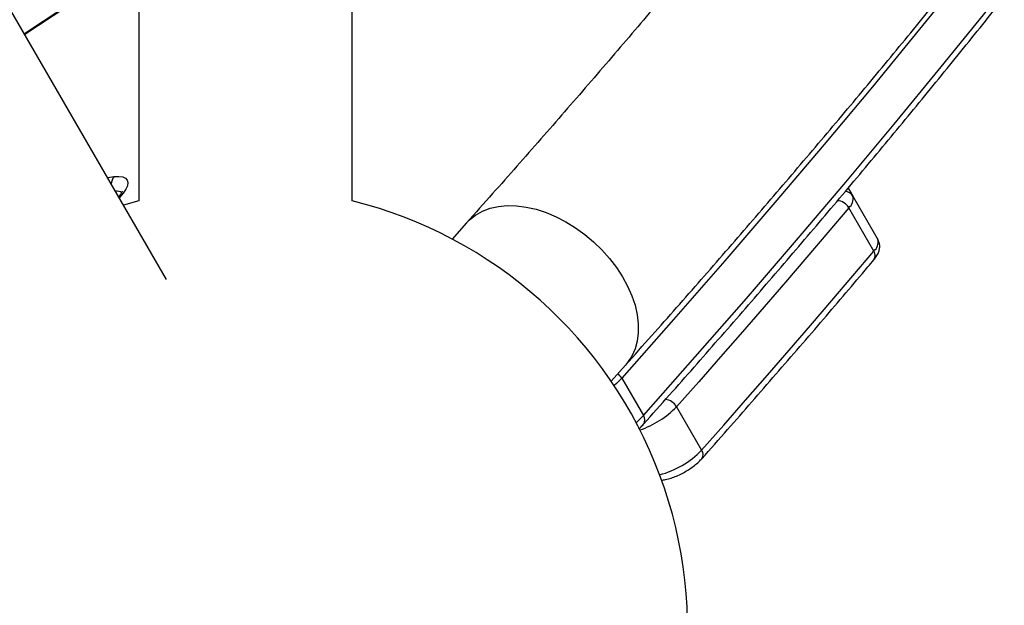
# Model space of a CAD drawing. Units: millimetres. Extents: x -5427 to 6079, y -4012 to 11100.
# Drawn here: x 2412 to 2691, y -1056 to -890 of the extents above; entities that cross this region are included whole.
import ezdxf

# ---------------------------------------------------------------- set-up
doc = ezdxf.new("R2010")
doc.units = ezdxf.units.MM
doc.styles.add('SLDTEXTSTYLE0', font='TXT', dxfattribs={"width": 0.7})
doc.dimstyles.new('SLDDIMSTYLE0', dxfattribs={"dimtxt": 5, "dimasz": 3.302, "dimexe": 0, "dimexo": 0.0625, "dimgap": 1.25, "dimtad": 2, "dimdec": 0, "dimrnd": 1e-09, "dimzin": 12, "dimdsep": 46, "dimtxsty": 'SLDTEXTSTYLE0', "dimsah": 1, "dimcen": 0.09, "dimadec": 0, "dimazin": 3, "dimtfac": 1, "dimtofl": 0, "dimtmove": 0, "dimatfit": 3, "dimfxl": 0, "dimfrac": 2, "dimtolj": 1, "dimtzin": 12, "dimarcsym": 0})

# ---------------------------------------------------------------- blocks, each defined once
blk = doc.blocks.new('_D')
at = {"color": 7, "linetype": 'Continuous', "lineweight": 0}
for p, q in [((4412.09, 1266.95), (4412.09, -1729.79)), ((-3391.84, -493.81), (-3391.84, -1729.79)), ((-3391.84, -1728.79), (4412.09, -1728.79))]:
    blk.add_line(p, q, dxfattribs=at)
at = {"color": 7, "linetype": 'Continuous', "lineweight": 18}
for points in [[(-3391.84, -1728.79), (-3388.54, -1729.3), (-3388.54, -1728.28)], [(4412.09, -1728.79), (4408.79, -1728.28), (4408.79, -1729.3)]]:
    blk.add_solid(points, dxfattribs=at)
at = {"color": 7, "linetype": 'Continuous', "lineweight": 18, "insert": (503.72, -1722.35), "char_height": 5, "attachment_point": 1, "style": 'SLDTEXTSTYLE0'}
blk.add_mtext('7804', dxfattribs=at)
blk = doc.blocks.new('_D_1')
at = {"color": 7, "linetype": 'Continuous', "lineweight": 0}
for p, q in [((2149.35, 2621.95), (4637.94, 2621.95)), ((4636.94, 2621.95), (4636.94, -1539.5)), ((1405.58, -1539.5), (4637.94, -1539.5))]:
    blk.add_line(p, q, dxfattribs=at)
at = {"color": 7, "linetype": 'Continuous', "lineweight": 18}
for points in [[(4636.94, 2621.95), (4636.43, 2618.65), (4637.45, 2618.65)], [(4636.94, -1539.5), (4637.45, -1536.2), (4636.43, -1536.2)]]:
    blk.add_solid(points, dxfattribs=at)
at = {"color": 7, "linetype": 'Continuous', "lineweight": 18, "insert": (4630.49, 535.89), "char_height": 5, "attachment_point": 1, "rotation": 90, "style": 'SLDTEXTSTYLE0'}
blk.add_mtext('4161', dxfattribs=at)
blk = doc.blocks.new('_D_2')
at = {"color": 7, "linetype": 'Continuous', "lineweight": 0}
for p, q in [((2148.83, 4042.06), (6079.02, 4042.06)), ((6078.02, 4042.06), (6078.02, -3734.81)), ((1998.22, -3734.81), (6079.02, -3734.81))]:
    blk.add_line(p, q, dxfattribs=at)
at = {"color": 7, "linetype": 'Continuous', "lineweight": 18}
for points in [[(6078.02, 4042.06), (6077.51, 4038.76), (6078.52, 4038.76)], [(6078.02, -3734.81), (6078.52, -3731.51), (6077.51, -3731.51)]]:
    blk.add_solid(points, dxfattribs=at)
at = {"color": 7, "linetype": 'Continuous', "lineweight": 18, "insert": (6071.57, -566.1), "char_height": 5, "attachment_point": 1, "rotation": 90, "style": 'SLDTEXTSTYLE0'}
blk.add_mtext('7777', dxfattribs=at)
blk = doc.blocks.new('_D_3')
at = {"color": 7, "linetype": 'Continuous', "lineweight": 0}
for p, q in [((5827.75, 1284.06), (5827.75, -4011.69)), ((-5426.65, -506.81), (-5426.65, -4011.69)), ((-5426.65, -4010.69), (5827.75, -4010.69))]:
    blk.add_line(p, q, dxfattribs=at)
at = {"color": 7, "linetype": 'Continuous', "lineweight": 18}
for points in [[(-5426.65, -4010.69), (-5423.35, -4011.19), (-5423.35, -4010.18)], [(5827.75, -4010.69), (5824.45, -4010.18), (5824.45, -4011.19)]]:
    blk.add_solid(points, dxfattribs=at)
at = {"color": 7, "linetype": 'Continuous', "lineweight": 18, "insert": (193.8, -4004.24), "char_height": 5, "attachment_point": 1, "style": 'SLDTEXTSTYLE0'}
blk.add_mtext('11254', dxfattribs=at)

msp = doc.modelspace()

# ---------------------------------------------------------------- linework, layer by layer
at = {"color": 7, "linetype": 'Continuous', "lineweight": 25}
for p, q in [((2506.42, -941.5), (2506.42, -544.17)), ((2446.12, -556.86), (2446.12, -941.5)), ((2453.89, -963.75), (2273.04, -650.51)), ((2446.12, -872.68), (2413.8, -894.31)), ((2446.12, -872.89), (2413.89, -894.47)), ((2437.22, -934.88), (2439.14, -934.65)), ((2646.62, -937.87), (2647.95, -940.18)), ((2647.95, -940.18), (2655.02, -952.42)), ((2446.12, -941.5), (2441.72, -942.68)), ((2653.86, -955.71), (2646.79, -943.46)), ((2538.74, -947.73), (2534.66, -952.29)), ((2579.61, -992.49), (2583.68, -987.93)), ((2582.59, -991.59), (2588.72, -1002.21)), ((2598.12, -999.72), (2605.19, -1011.97))]:
    msp.add_line(p, q, dxfattribs=at)
at = {"color": 7, "linetype": 'Continuous', "lineweight": 25, "flags": 128}
for points in [[(2778.75, -744.03), (2774.92, -749.59), (2764.03, -765.2), (2752.85, -780.9), (2741.39, -796.69), (2729.65, -812.55), (2717.63, -828.48), (2705.34, -844.5), (2692.78, -860.58), (2679.94, -876.74), (2666.83, -892.96), (2653.45, -909.25), (2639.8, -925.6), (2625.89, -942.01), (2611.72, -958.48), (2597.28, -975.01), (2582.59, -991.59)], [(2588.72, -1002.21), (2603.41, -985.63), (2617.85, -969.1), (2632.02, -952.63), (2645.93, -936.21), (2659.58, -919.86), (2672.95, -903.57), (2686.06, -887.35)], [(2439.14, -934.65), (2440.46, -934.59), (2441.53, -934.74), (2442.32, -935.09), (2442.82, -935.63), (2443.01, -936.35), (2442.88, -937.23), (2442.43, -938.24), (2441.69, -939.36), (2440.67, -940.55), (2440.56, -940.67)], [(2538.74, -947.73), (2539.59, -946.86), (2541.31, -945.51), (2543.25, -944.42), (2545.41, -943.61), (2547.75, -943.08), (2550.24, -942.84), (2552.87, -942.89), (2555.6, -943.24), (2558.39, -943.87), (2561.21, -944.79)], [(2646.79, -943.46), (2640.87, -950.45), (2634.9, -957.46), (2628.89, -964.48), (2622.83, -971.51), (2616.72, -978.55), (2610.57, -985.6), (2604.37, -992.65), (2598.12, -999.72)], [(2561.21, -944.79), (2564.03, -945.98), (2566.82, -947.42), (2569.55, -949.1), (2572.18, -951), (2574.67, -953.1), (2577.02, -955.37), (2579.17, -957.79), (2581.12, -960.32), (2582.83, -962.94), (2584.28, -965.62), (2585.47, -968.33), (2586.37, -971.03), (2586.98, -973.69), (2587.29, -976.29), (2587.29, -978.78), (2586.98, -981.15), (2586.37, -983.36), (2585.47, -985.39), (2584.28, -987.21), (2583.68, -987.93)], [(2605.19, -1011.97), (2611.44, -1004.9), (2617.64, -997.84), (2623.8, -990.79), (2629.9, -983.76), (2635.96, -976.73), (2641.98, -969.71), (2647.94, -962.7), (2653.86, -955.71)], [(2582.59, -991.59), (2581.12, -993.13), (2580.45, -993.75)], [(2586.7, -1004.25), (2587.24, -1003.74), (2588.72, -1002.21)]]:
    msp.add_lwpolyline(points, dxfattribs=at)
at = {"color": 7, "linetype": 'Continuous', "lineweight": 25}
for centre, radius, start, end in [((1998.22, -234.81), 3500, 220.87417, 8.00101), ((2441.43, -936.78), 3.12, 137.0673, 179.7245), ((2439.75, -941.75), 2.99, 58.1223, 95.4349), ((2645.56, -941.59), 2.78, 30.4989, 85.2234), ((2644.74, -940.88), 3.29, 308.5195, 12.4201), ((2476.27, -1062.81), 125, 324.8573, 76.0426), ((2643.42, -945.31), 3.84, 28.8575, 88.4243), ((2651.81, -953.13), 3.29, 308.5195, 12.4201), ((2652.14, -956.96), 2.12, 325.8181, 36.2548), ((2578.84, -993.8), 4.35, 30.4377, 52.1657), ((2594.67, -1001.6), 3.93, 28.5969, 86.5085), ((2579.3, -981.44), 26.24, 288.7891, 315.8201), ((2587.05, -1003.47), 2.09, 325.5372, 37.0413), ((2586.71, -994.16), 25.67, 284.9257, 316.0487), ((2603.52, -1013.23), 2.09, 325.5468, 36.95), ((2476.27, -1062.81), 125, 163.9574, 275.1427)]:
    msp.add_arc(centre, radius, start, end, dxfattribs=at)
for points, knots in [([(2588.78, -1004.65), (2591.23, -1001.89), (2598.35, -993.9), (2609.95, -980.7), (2623.51, -965.08), (2636.84, -949.51), (2649.93, -933.99), (2662.78, -918.53), (2675.39, -903.12), (2687.77, -887.77), (2699.9, -872.48), (2711.78, -857.25), (2723.43, -842.09), (2734.82, -827), (2745.97, -811.97), (2756.86, -797.01), (2767.51, -782.12), (2777.9, -767.31), (2788.05, -752.57), (2797.93, -737.91), (2807.56, -723.33), (2816.93, -708.83), (2826.05, -694.41), (2834.9, -680.08), (2843.49, -665.83), (2851.82, -651.67), (2859.89, -637.6), (2867.7, -623.62), (2875.23, -609.73), (2882.51, -595.94), (2889.51, -582.25), (2896.25, -568.66), (2902.72, -555.16), (2908.92, -541.77), (2914.85, -528.48), (2920.51, -515.29), (2925.88, -502.22), (2929.89, -492.13), (2932.02, -486.44), (2932.54, -485.04)], [0, 0, 0, 0, 0.01467, 0.042551, 0.070433, 0.098315, 0.126197, 0.15408, 0.181964, 0.209848, 0.237732, 0.265617, 0.293503, 0.321389, 0.349276, 0.377163, 0.405051, 0.432939, 0.460828, 0.488718, 0.516609, 0.5445, 0.572392, 0.600284, 0.628177, 0.656071, 0.683965, 0.71186, 0.739756, 0.767652, 0.795549, 0.823446, 0.851344, 0.879243, 0.907141, 0.93504, 0.962939, 0.990838, 1, 1, 1, 1]), ([(2762.32, -659.1), (2759.7, -663.16), (2754.03, -671.93), (2745, -685.52), (2735.3, -699.85), (2725.33, -714.27), (2715.12, -728.77), (2704.65, -743.36), (2693.93, -758.02), (2682.96, -772.76), (2671.74, -787.58), (2660.27, -802.47), (2648.56, -817.44), (2636.6, -832.47), (2624.39, -847.57), (2611.95, -862.73), (2599.26, -877.96), (2586.34, -893.25), (2573.17, -908.59), (2559.77, -924), (2548.27, -937.05), (2541.2, -944.97), (2538.74, -947.73)], [0, 0, 0, 0, 0.044304, 0.09577, 0.147249, 0.19874, 0.250243, 0.301758, 0.353284, 0.404822, 0.456372, 0.507932, 0.559504, 0.611086, 0.662678, 0.71428, 0.765892, 0.817514, 0.869145, 0.920785, 0.972434, 1, 1, 1, 1]), ([(2583.68, -987.93), (2586.16, -985.15), (2593.37, -977.08), (2605.12, -963.74), (2618.87, -947.94), (2632.38, -932.18), (2645.66, -916.48), (2658.7, -900.82), (2671.5, -885.21), (2684.07, -869.66), (2696.39, -854.16), (2708.48, -838.71), (2720.32, -823.32), (2731.91, -808), (2743.26, -792.73), (2754.36, -777.52), (2765.19, -762.39), (2773.12, -751.17), (2777.35, -745.02), (2778.14, -743.87)], [0, 0, 0, 0, 0.033283, 0.096677, 0.160079, 0.223491, 0.286914, 0.350348, 0.413794, 0.477251, 0.54072, 0.604201, 0.667696, 0.731203, 0.794723, 0.858257, 0.921804, 0.985366, 1, 1, 1, 1]), ([(2441.43, -938.79), (2441.42, -938.8), (2441.42, -938.84), (2441.24, -939.24), (2440.91, -939.76), (2440.55, -940.19), (2440.39, -940.38)], [0, 0, 0, 0, 0.234244, 0.498357, 0.778162, 1, 1, 1, 1]), ([(2653.9, -958.15), (2654.06, -957.95), (2654.52, -957.39), (2655.05, -956.49), (2655.45, -955.41), (2655.57, -954.37), (2655.46, -953.34), (2655.16, -952.72), (2655.02, -952.42)], [0, 0, 0, 0, 0.124363, 0.348871, 0.529028, 0.693192, 0.851141, 1, 1, 1, 1]), ([(2605.24, -1014.41), (2607.68, -1011.66), (2614.74, -1003.68), (2626.25, -990.5), (2639.47, -975.18), (2648.63, -964.41), (2653.33, -958.83), (2653.9, -958.15)], [0, 0, 0, 0, 0.145988, 0.42344, 0.700897, 0.963758, 1, 1, 1, 1]), ([(2587.44, -1006.02), (2587.73, -1005.73), (2588.21, -1005.27), (2588.62, -1004.82), (2588.78, -1004.65)], [0, 0, 0, 0, 0.625475, 1, 1, 1, 1]), ([(2593.78, -1020.48), (2594.19, -1020.43), (2595.09, -1020.34), (2596.54, -1019.93), (2598.11, -1019.34), (2599.65, -1018.6), (2601.13, -1017.76), (2602.54, -1016.83), (2603.82, -1015.82), (2604.7, -1015.01), (2605.14, -1014.53), (2605.24, -1014.41)], [0, 0, 0, 0, 0.10852, 0.238658, 0.362691, 0.482519, 0.60061, 0.718693, 0.83793, 0.960304, 1, 1, 1, 1])]:
    msp.add_open_spline(points, degree=3, knots=knots, dxfattribs=at)

# ---------------------------------------------------------------- dimensions: what is measured, and where the dimension line sits
at = {"color": 7, "linetype": 'Continuous', "lineweight": 18}
for base, p1, p2, angle, picture, middle in [((6078.02, -3734.81), (2148.83, 4042.06), (1998.22, -3734.81), 90, '_D_2', (6078.02, -559.7)), ((4636.94, -1539.5), (2149.35, 2621.95), (1405.58, -1539.5), 90, '_D_1', (4636.94, 541.22)), ((4412.09, -1728.79), (-3391.84, -493.81), (4412.09, 1266.95), 0, '_D', (510.13, -1728.79))]:
    dim = msp.add_linear_dim(base=base, p1=p1, p2=p2, angle=angle, dimstyle='SLDDIMSTYLE0', dxfattribs=at)
    dim.commit()
    dim.dimension.update_dxf_attribs({"geometry": picture, "text_midpoint": middle, "dimtype": 160})
dim = msp.add_linear_dim(base=(5827.75, -4010.69), p1=(-5426.65, -506.81), p2=(5827.75, 1284.06), dimstyle='SLDDIMSTYLE0', dxfattribs=at)
dim.commit()
dim.dimension.update_dxf_attribs({"geometry": '_D_3', "text_midpoint": (200.55, -4010.69), "dimtype": 160})

doc.saveas('drawing.dxf')
